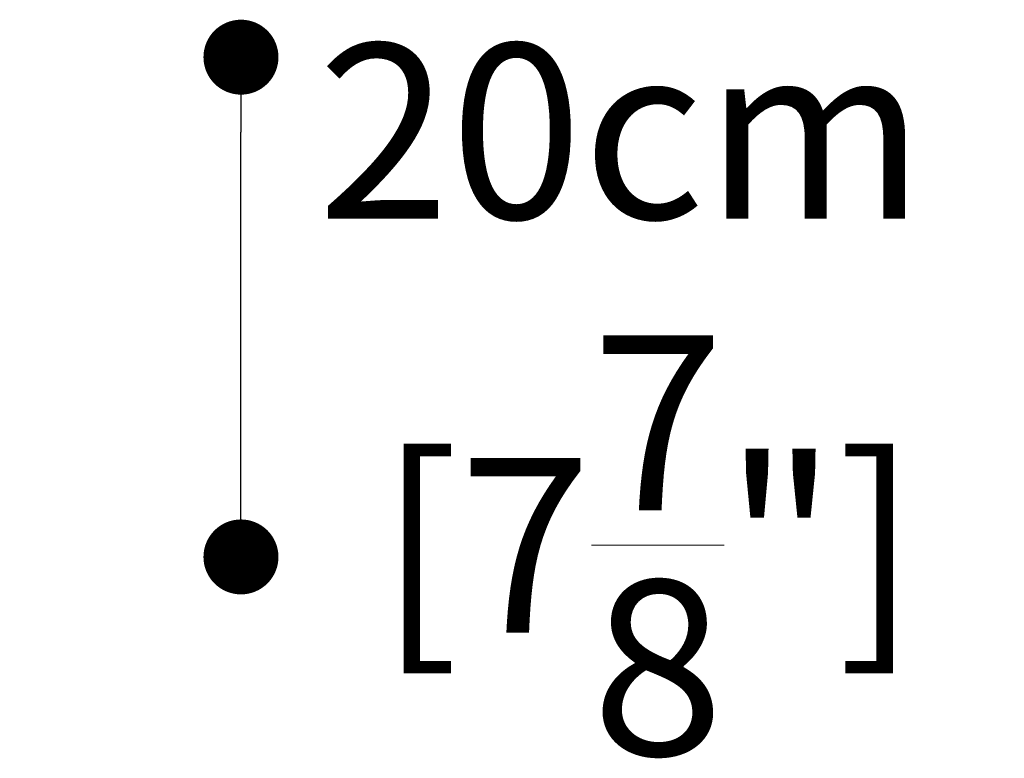
# Model space of a CAD drawing. Units: inches. Extents: x 0 to 2032, y -89 to 218.
# Drawn here: x 1273 to 1313, y 142 to 171 of the extents above; entities that cross this region are included whole.
import ezdxf

# ---------------------------------------------------------------- set-up
doc = ezdxf.new("R2010")
doc.units = ezdxf.units.IN
doc.header["$MEASUREMENT"] = 0
doc.layers.add('SLAMP quote', color=8, linetype='Continuous', lineweight=5)
doc.styles.get("Standard").update_dxf_attribs({"font": 'arial.ttf'})
doc.dimstyles.new('quote', dxfattribs={"dimtxt": 7, "dimasz": 3, "dimexe": 0, "dimexo": 1, "dimgap": 1, "dimtad": 0, "dimtih": 1, "dimtoh": 1, "dimdec": 0, "dimzin": 0, "dimdsep": 46, "dimtxsty": 'Standard', "dimblk": 'DOT', "dimcen": 1, "dimse1": 1, "dimse2": 1, "dimadec": 0, "dimazin": 0, "dimtfac": 1, "dimtdec": 0, "dimtofl": 0, "dimtmove": 2, "dimatfit": 2, "dimfxl": 0, "dimtolj": 1, "dimtzin": 0, "dimarcsym": 0})

# ---------------------------------------------------------------- blocks, each defined once
blk = doc.blocks.new('_Dot')
at = {"color": 0, "linetype": 'ByBlock', "lineweight": -2}
blk.add_line((-0.5, 0), (-1, 0), dxfattribs=at)
at = {"color": 0, "linetype": 'ByBlock', "const_width": 0.5}
blk.add_lwpolyline([(-0.25, 0, 1), (0.25, 0, 1)], format="xyb", close=True, dxfattribs=at)
blk = doc.blocks.new('*D38')
at = {"layer": 'Defpoints', "color": 0}
for p in [(1273.341, 169.988), (1282.19, 169.988), (1273.341, 149.988)]:
    blk.add_point(p, dxfattribs=at)
at = {"layer": 'SLAMP quote', "color": 0, "lineweight": -2}
blk.add_line((1282.19, 152.988), (1282.19, 166.988), dxfattribs=at)
at = {"layer": 'SLAMP quote', "color": 0, "lineweight": -2, "xscale": 3, "yscale": 3, "zscale": 3}
for p, rotation in [((1282.19, 169.988), 90), ((1282.19, 149.988), 270)]:
    blk.add_blockref('_Dot', p, dxfattribs=dict(at, rotation=rotation))
at = {"layer": 'SLAMP quote', "color": 0, "insert": (1297.407, 156.287), "char_height": 7, "attachment_point": 5}
blk.add_mtext('\\A1;20cm\\P [7{\\H1.000000x;\\S7/8;}"]', dxfattribs=at)

msp = doc.modelspace()

# ---------------------------------------------------------------- dimensions: what is measured, and where the dimension line sits
at = {"layer": 'SLAMP quote'}
dim = msp.add_linear_dim(base=(1282.19, 169.988), p1=(1273.341, 149.988), p2=(1273.341, 169.988), angle=90, dimstyle='quote', override={"dimpost": 'cm\\X'}, dxfattribs=at)
dim.commit()
dim.dimension.update_dxf_attribs({"geometry": '*D38', "text_midpoint": (1297.407, 156.287), "dimtype": 160})

doc.saveas('drawing.dxf')
